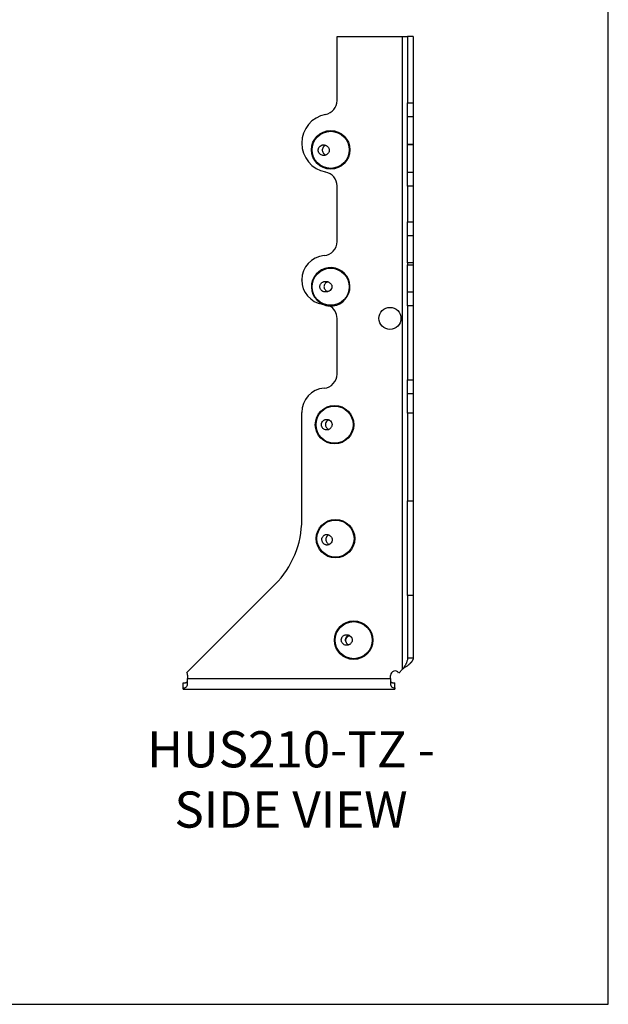
# Model space of a CAD drawing. Units: millimetres. Extents: x -1505 to -1082, y -640 to -39.
# Drawn here: x -1293 to -1082, y -640 to -286 of the extents above; entities that cross this region are included whole.
import ezdxf

# ---------------------------------------------------------------- set-up
doc = ezdxf.new("R2010")
doc.units = ezdxf.units.MM
doc.header["$MEASUREMENT"] = 0
doc.layers.get('0').update_dxf_attribs({"linetype": 'CONTINUOUS'})
doc.layers.get('Defpoints').update_dxf_attribs({"linetype": 'CONTINUOUS'})
doc.layers.add('OBJ', color=179, linetype='CONTINUOUS')
doc.styles.add('SLDTEXTSTYLE0', font='TXT', dxfattribs={"width": 0.605})

msp = doc.modelspace()

# ---------------------------------------------------------------- linework, layer by layer
at = {"color": 7, "linetype": 'Continuous', "lineweight": 25}
for p, q in [((-1179.16, -314.73), (-1179.16, -291.66)), ((-1179.16, -291.66), (-1155.58, -291.66)), ((-1155.58, -519.16), (-1155.58, -291.66)), ((-1155.58, -291.66), (-1153.8, -291.66)), ((-1151.8, -291.66), (-1153.8, -291.66)), ((-1153.8, -291.66), (-1153.8, -315.6)), ((-1151.8, -291.66), (-1151.8, -315.6)), ((-1153.8, -315.6), (-1151.8, -315.6)), ((-1153.8, -320.57), (-1153.8, -315.6)), ((-1151.8, -315.6), (-1151.8, -320.57)), ((-1151.8, -320.57), (-1153.8, -320.57)), ((-1153.8, -330.51), (-1153.8, -320.57)), ((-1151.8, -320.57), (-1151.8, -330.51)), ((-1191.83, -330.09), (-1191.83, -330.05)), ((-1151.8, -330.51), (-1153.8, -330.51)), ((-1153.8, -330.51), (-1153.8, -330.55)), ((-1153.8, -330.55), (-1151.8, -330.55)), ((-1153.8, -340.5), (-1153.8, -330.55)), ((-1151.8, -330.51), (-1151.8, -330.55)), ((-1151.8, -330.55), (-1151.8, -340.5)), ((-1153.8, -340.5), (-1151.8, -340.5)), ((-1153.8, -345.47), (-1153.8, -340.5)), ((-1151.8, -340.5), (-1151.8, -345.47)), ((-1179.16, -365.44), (-1179.16, -345.41)), ((-1151.8, -345.47), (-1153.8, -345.47)), ((-1153.8, -345.47), (-1153.8, -358.32)), ((-1151.8, -345.47), (-1151.8, -358.32)), ((-1153.8, -358.32), (-1151.8, -358.32)), ((-1153.8, -363.3), (-1153.8, -358.32)), ((-1151.8, -358.32), (-1151.8, -363.3)), ((-1153.8, -363.3), (-1151.8, -363.3)), ((-1153.8, -373.13), (-1153.8, -363.3)), ((-1151.8, -363.3), (-1151.8, -373.13)), ((-1151.8, -373.13), (-1153.8, -373.13)), ((-1153.8, -373.13), (-1153.8, -373.78)), ((-1153.8, -373.78), (-1151.8, -373.78)), ((-1153.8, -383.62), (-1153.8, -373.78)), ((-1151.8, -373.13), (-1151.8, -373.78)), ((-1151.8, -373.78), (-1151.8, -383.62)), ((-1191.83, -379.3), (-1191.83, -379.21)), ((-1151.8, -383.62), (-1153.8, -383.62)), ((-1153.8, -388.59), (-1153.8, -383.62)), ((-1151.8, -383.62), (-1151.8, -388.59)), ((-1153.8, -388.59), (-1153.8, -415.16)), ((-1151.8, -388.59), (-1153.8, -388.59)), ((-1151.8, -388.59), (-1151.8, -415.16)), ((-1179.16, -413.1), (-1179.16, -393.07)), ((-1153.8, -420.23), (-1153.8, -415.16)), ((-1153.8, -415.16), (-1151.8, -415.16)), ((-1151.8, -415.16), (-1151.8, -420.23)), ((-1151.8, -420.23), (-1153.8, -420.23)), ((-1153.8, -427.2), (-1153.8, -420.23)), ((-1151.8, -420.23), (-1151.8, -427.2)), ((-1191.83, -465.45), (-1191.83, -426.87)), ((-1151.8, -427.2), (-1153.8, -427.2)), ((-1153.8, -427.2), (-1153.8, -458.7)), ((-1151.8, -427.2), (-1151.8, -458.7)), ((-1153.8, -458.7), (-1151.8, -458.7)), ((-1153.8, -492.76), (-1153.8, -458.7)), ((-1151.8, -458.7), (-1151.8, -492.76)), ((-1233.18, -520.45), (-1201.49, -488.76)), ((-1151.8, -492.76), (-1153.8, -492.76)), ((-1153.8, -492.76), (-1153.8, -515.11)), ((-1151.8, -492.76), (-1151.8, -515.11)), ((-1153.8, -515.11), (-1151.8, -515.11)), ((-1155.58, -519.16), (-1157.01, -520.59)), ((-1232.85, -521.4), (-1232.85, -522.56)), ((-1232.85, -522.56), (-1159.95, -522.56)), ((-1232.85, -524.36), (-1232.85, -522.56)), ((-1159.95, -522.56), (-1159.95, -521.42)), ((-1159.95, -522.56), (-1159.95, -524.34)), ((-1234.42, -525.94), (-1234.42, -524.15)), ((-1234.42, -526.34), (-1234.42, -525.94)), ((-1234.42, -526.34), (-1158.37, -526.34)), ((-1158.37, -525.94), (-1158.37, -524.15)), ((-1158.37, -525.94), (-1158.37, -526.34))]:
    msp.add_line(p, q, dxfattribs=at)
for centre, radius in [((-1181.44, -332.45), 6.92), ((-1181.44, -332.45), 6.66), ((-1181.44, -381.7), 6.66), ((-1160.14, -393.07), 3.95), ((-1180.06, -431.28), 6.92), ((-1180.06, -431.28), 6.66), ((-1179.72, -472.26), 6.92), ((-1179.72, -472.26), 6.66), ((-1173.17, -508.77), 6.92), ((-1173.17, -508.77), 6.66)]:
    msp.add_circle(centre, radius, dxfattribs=at)
for centre, radius, start, end in [((-1184.23, -314.73), 5.07, 280.7773, 0), ((-1181.31, -330.05), 10.52, 100.7773, 180), ((-1181.31, -330.09), 10.52, 180, 259.2227), ((-1184.23, -345.41), 5.07, 0, 79.2227), ((-1184.23, -365.44), 5.07, 274.7362, 0), ((-1183.09, -379.21), 8.75, 94.7362, 180), ((-1181.44, -381.7), 6.92, 266.6855, 244.7572), ((-1183.09, -379.3), 8.75, 180, 261.4522), ((-1181.44, -381.7), 6.92, 244.7572, 266.6855), ((-1184.23, -393.07), 5.07, 0, 61.869), ((-1184.23, -413.1), 5.07, 274.7362, 0), ((-1183.09, -426.87), 8.75, 94.7362, 180), ((-1224.79, -465.45), 32.96, 315, 0), ((-1234.42, -521.4), 1.57, 0, 37.4284), ((-1158.37, -521.42), 1.58, 31.2201, 180)]:
    msp.add_arc(centre, radius, start, end, dxfattribs=at)
for points, knots in [([(-1182.03, -333.15), (-1181.99, -333.03), (-1181.96, -332.9), (-1181.94, -332.64), (-1181.94, -332.51), (-1181.97, -332.25), (-1182.01, -332.12), (-1182.1, -331.88), (-1182.16, -331.76), (-1182.3, -331.54), (-1182.38, -331.44), (-1182.56, -331.25), (-1182.66, -331.16), (-1182.86, -331.02), (-1182.97, -330.95), (-1183.2, -330.84), (-1183.32, -330.79), (-1183.67, -330.69), (-1183.92, -330.67), (-1184.29, -330.7), (-1184.41, -330.72), (-1184.64, -330.78), (-1184.76, -330.83), (-1185.09, -330.99), (-1185.29, -331.15), (-1185.61, -331.53), (-1185.74, -331.76), (-1185.85, -332.13), (-1185.88, -332.26), (-1185.9, -332.52), (-1185.9, -332.65), (-1185.85, -333.04), (-1185.77, -333.3), (-1185.58, -333.63), (-1185.5, -333.73), (-1185.33, -333.92), (-1185.24, -334.01), (-1184.94, -334.24), (-1184.71, -334.35), (-1184.36, -334.45), (-1184.24, -334.47), (-1183.99, -334.49), (-1183.87, -334.49), (-1183.62, -334.46), (-1183.5, -334.44), (-1183.26, -334.37), (-1183.15, -334.32), (-1182.92, -334.21), (-1182.81, -334.15), (-1182.61, -334), (-1182.52, -333.91), (-1182.34, -333.72), (-1182.27, -333.62), (-1182.13, -333.4), (-1182.08, -333.28), (-1182.03, -333.15)], [0, 0, 0, 0, 0.03125, 0.03125, 0.0625, 0.0625, 0.09375, 0.09375, 0.125, 0.125, 0.15625, 0.15625, 0.1875, 0.1875, 0.21875, 0.21875, 0.25, 0.25, 0.3125, 0.3125, 0.34375, 0.34375, 0.375, 0.375, 0.4375, 0.4375, 0.5, 0.5, 0.53125, 0.53125, 0.5625, 0.5625, 0.625, 0.625, 0.65625, 0.65625, 0.6875, 0.6875, 0.75, 0.75, 0.78125, 0.78125, 0.8125, 0.8125, 0.84375, 0.84375, 0.875, 0.875, 0.90625, 0.90625, 0.9375, 0.9375, 0.96875, 0.96875, 1, 1, 1, 1]), ([(-1183.15, -330.85), (-1183.29, -330.9), (-1183.67, -331.02), (-1184.13, -331.46), (-1184.44, -332.08), (-1184.49, -332.7), (-1184.34, -333.27), (-1184.02, -333.76), (-1183.62, -334.12), (-1183.29, -334.24), (-1183.16, -334.29)], [0, 0, 0, 0, 0.091823, 0.26055, 0.405641, 0.532406, 0.652429, 0.775167, 0.908225, 1, 1, 1, 1]), ([(-1181.25, -380.81), (-1181.33, -380.69), (-1181.41, -380.59), (-1181.6, -380.39), (-1181.7, -380.31), (-1181.92, -380.15), (-1182.03, -380.08), (-1182.27, -379.96), (-1182.4, -379.91), (-1182.65, -379.84), (-1182.78, -379.81), (-1183.04, -379.77), (-1183.17, -379.77), (-1183.43, -379.77), (-1183.56, -379.78), (-1183.82, -379.83), (-1183.94, -379.87), (-1184.19, -379.96), (-1184.3, -380.02), (-1184.53, -380.15), (-1184.63, -380.23), (-1184.83, -380.41), (-1184.92, -380.51), (-1185.07, -380.73), (-1185.14, -380.85), (-1185.24, -381.09), (-1185.28, -381.22), (-1185.33, -381.49), (-1185.34, -381.63), (-1185.32, -381.89), (-1185.3, -382.03), (-1185.23, -382.29), (-1185.18, -382.41), (-1185.05, -382.65), (-1184.97, -382.76), (-1184.8, -382.96), (-1184.7, -383.05), (-1184.39, -383.29), (-1184.15, -383.41), (-1183.65, -383.55), (-1183.38, -383.58), (-1182.99, -383.56), (-1182.86, -383.54), (-1182.6, -383.48), (-1182.47, -383.45), (-1182.1, -383.3), (-1181.87, -383.16), (-1181.46, -382.82), (-1181.28, -382.6), (-1181.1, -382.24), (-1181.06, -382.11), (-1181, -381.85), (-1180.99, -381.71), (-1181.01, -381.44), (-1181.03, -381.3), (-1181.12, -381.05), (-1181.18, -380.92), (-1181.25, -380.81)], [0, 0, 0, 0, 0.03125, 0.03125, 0.0625, 0.0625, 0.09375, 0.09375, 0.125, 0.125, 0.15625, 0.15625, 0.1875, 0.1875, 0.21875, 0.21875, 0.25, 0.25, 0.28125, 0.28125, 0.3125, 0.3125, 0.34375, 0.34375, 0.375, 0.375, 0.40625, 0.40625, 0.4375, 0.4375, 0.46875, 0.46875, 0.5, 0.5, 0.53125, 0.53125, 0.5625, 0.5625, 0.625, 0.625, 0.6875, 0.6875, 0.71875, 0.71875, 0.75, 0.75, 0.8125, 0.8125, 0.875, 0.875, 0.90625, 0.90625, 0.9375, 0.9375, 0.96875, 0.96875, 1, 1, 1, 1]), ([(-1182.37, -379.94), (-1182.45, -379.96), (-1182.78, -380.03), (-1183.24, -380.35), (-1183.68, -380.86), (-1183.88, -381.44), (-1183.85, -382.01), (-1183.65, -382.52), (-1183.28, -382.96), (-1182.85, -383.27), (-1182.53, -383.35), (-1182.41, -383.38)], [0, 0, 0, 0, 0.052322, 0.206512, 0.333829, 0.46179, 0.574316, 0.681466, 0.794579, 0.923044, 1, 1, 1, 1]), ([(-1181.34, -432.37), (-1181.26, -432.27), (-1181.2, -432.16), (-1181.09, -431.93), (-1181.04, -431.81), (-1180.98, -431.56), (-1180.97, -431.43), (-1180.96, -431.17), (-1180.97, -431.04), (-1181.02, -430.79), (-1181.06, -430.66), (-1181.17, -430.42), (-1181.23, -430.31), (-1181.45, -430), (-1181.63, -429.82), (-1181.94, -429.62), (-1182.05, -429.56), (-1182.27, -429.47), (-1182.39, -429.43), (-1182.62, -429.38), (-1182.74, -429.37), (-1182.98, -429.36), (-1183.1, -429.37), (-1183.33, -429.41), (-1183.45, -429.44), (-1183.67, -429.53), (-1183.78, -429.58), (-1183.99, -429.71), (-1184.08, -429.79), (-1184.26, -429.96), (-1184.34, -430.05), (-1184.56, -430.36), (-1184.66, -430.6), (-1184.74, -430.97), (-1184.76, -431.1), (-1184.76, -431.36), (-1184.75, -431.49), (-1184.71, -431.75), (-1184.67, -431.87), (-1184.58, -432.11), (-1184.52, -432.22), (-1184.38, -432.43), (-1184.3, -432.53), (-1184.13, -432.71), (-1184.04, -432.79), (-1183.74, -432.99), (-1183.51, -433.08), (-1183.05, -433.18), (-1182.8, -433.18), (-1182.45, -433.11), (-1182.33, -433.08), (-1182.1, -432.99), (-1182, -432.94), (-1181.79, -432.81), (-1181.69, -432.74), (-1181.5, -432.57), (-1181.42, -432.47), (-1181.34, -432.37)], [0, 0, 0, 0, 0.03125, 0.03125, 0.0625, 0.0625, 0.09375, 0.09375, 0.125, 0.125, 0.15625, 0.15625, 0.1875, 0.1875, 0.25, 0.25, 0.28125, 0.28125, 0.3125, 0.3125, 0.34375, 0.34375, 0.375, 0.375, 0.40625, 0.40625, 0.4375, 0.4375, 0.46875, 0.46875, 0.5, 0.5, 0.5625, 0.5625, 0.59375, 0.59375, 0.625, 0.625, 0.65625, 0.65625, 0.6875, 0.6875, 0.71875, 0.71875, 0.75, 0.75, 0.8125, 0.8125, 0.875, 0.875, 0.90625, 0.90625, 0.9375, 0.9375, 0.96875, 0.96875, 1, 1, 1, 1]), ([(-1182.13, -429.56), (-1182.35, -429.66), (-1182.78, -429.88), (-1183.19, -430.46), (-1183.36, -431.1), (-1183.31, -431.71), (-1183.08, -432.25), (-1182.69, -432.71), (-1182.34, -432.89), (-1182.16, -432.99)], [0, 0, 0, 0, 0.163982, 0.326457, 0.468392, 0.598798, 0.72668, 0.859568, 1, 1, 1, 1]), ([(-1181.05, -473.45), (-1181, -473.34), (-1180.97, -473.22), (-1180.92, -472.97), (-1180.91, -472.83), (-1180.92, -472.45), (-1180.98, -472.19), (-1181.14, -471.84), (-1181.2, -471.73), (-1181.35, -471.53), (-1181.43, -471.43), (-1181.61, -471.25), (-1181.71, -471.18), (-1181.91, -471.04), (-1182.01, -470.98), (-1182.35, -470.83), (-1182.58, -470.78), (-1182.93, -470.77), (-1183.04, -470.77), (-1183.27, -470.81), (-1183.38, -470.84), (-1183.6, -470.93), (-1183.7, -470.98), (-1183.9, -471.11), (-1183.99, -471.19), (-1184.16, -471.36), (-1184.23, -471.45), (-1184.36, -471.66), (-1184.42, -471.77), (-1184.56, -472.12), (-1184.6, -472.37), (-1184.59, -472.76), (-1184.58, -472.89), (-1184.53, -473.14), (-1184.49, -473.26), (-1184.34, -473.62), (-1184.2, -473.83), (-1183.94, -474.09), (-1183.85, -474.17), (-1183.65, -474.31), (-1183.54, -474.37), (-1183.33, -474.47), (-1183.22, -474.5), (-1182.99, -474.55), (-1182.87, -474.57), (-1182.52, -474.58), (-1182.28, -474.54), (-1181.85, -474.37), (-1181.64, -474.23), (-1181.29, -473.9), (-1181.15, -473.69), (-1181.05, -473.45)], [0, 0, 0, 0, 0.03125, 0.03125, 0.0625, 0.0625, 0.125, 0.125, 0.15625, 0.15625, 0.1875, 0.1875, 0.21875, 0.21875, 0.25, 0.25, 0.3125, 0.3125, 0.34375, 0.34375, 0.375, 0.375, 0.40625, 0.40625, 0.4375, 0.4375, 0.46875, 0.46875, 0.5, 0.5, 0.5625, 0.5625, 0.59375, 0.59375, 0.625, 0.625, 0.6875, 0.6875, 0.71875, 0.71875, 0.75, 0.75, 0.78125, 0.78125, 0.8125, 0.8125, 0.875, 0.875, 0.9375, 0.9375, 1, 1, 1, 1]), ([(-1182.1, -470.95), (-1182.12, -470.96), (-1182.38, -471.02), (-1182.75, -471.36), (-1183.1, -471.92), (-1183.21, -472.54), (-1183.12, -473.14), (-1182.85, -473.68), (-1182.45, -474.12), (-1182.11, -474.29), (-1181.95, -474.37)], [0, 0, 0, 0, 0.019327, 0.187118, 0.335916, 0.471775, 0.602507, 0.735192, 0.87574, 1, 1, 1, 1]), ([(-1181.21, -473.6), (-1181.34, -473.78), (-1181.56, -474.08), (-1181.88, -474.24), (-1182.01, -474.31)], [0, 0, 0, 0, 0.578105, 1, 1, 1, 1]), ([(-1173.76, -509.23), (-1173.72, -509.1), (-1173.69, -508.97), (-1173.66, -508.71), (-1173.67, -508.58), (-1173.71, -508.32), (-1173.74, -508.19), (-1173.84, -507.95), (-1173.9, -507.83), (-1174.11, -507.51), (-1174.29, -507.32), (-1174.61, -507.11), (-1174.72, -507.04), (-1174.94, -506.94), (-1175.06, -506.9), (-1175.3, -506.84), (-1175.42, -506.82), (-1175.67, -506.8), (-1175.79, -506.8), (-1176.04, -506.83), (-1176.16, -506.85), (-1176.39, -506.92), (-1176.51, -506.97), (-1176.73, -507.09), (-1176.83, -507.15), (-1177.02, -507.31), (-1177.11, -507.4), (-1177.27, -507.6), (-1177.34, -507.7), (-1177.47, -507.93), (-1177.52, -508.05), (-1177.59, -508.3), (-1177.61, -508.43), (-1177.63, -508.69), (-1177.63, -508.82), (-1177.6, -509.08), (-1177.57, -509.21), (-1177.48, -509.46), (-1177.43, -509.57), (-1177.3, -509.8), (-1177.22, -509.9), (-1177.05, -510.08), (-1176.96, -510.17), (-1176.66, -510.39), (-1176.43, -510.49), (-1175.95, -510.61), (-1175.7, -510.62), (-1175.34, -510.57), (-1175.21, -510.54), (-1174.97, -510.47), (-1174.86, -510.42), (-1174.64, -510.31), (-1174.53, -510.24), (-1174.33, -510.08), (-1174.24, -509.99), (-1174.07, -509.8), (-1173.99, -509.7), (-1173.85, -509.47), (-1173.8, -509.35), (-1173.76, -509.23)], [0, 0, 0, 0, 0.03125, 0.03125, 0.0625, 0.0625, 0.09375, 0.09375, 0.125, 0.125, 0.1875, 0.1875, 0.21875, 0.21875, 0.25, 0.25, 0.28125, 0.28125, 0.3125, 0.3125, 0.34375, 0.34375, 0.375, 0.375, 0.40625, 0.40625, 0.4375, 0.4375, 0.46875, 0.46875, 0.5, 0.5, 0.53125, 0.53125, 0.5625, 0.5625, 0.59375, 0.59375, 0.625, 0.625, 0.65625, 0.65625, 0.6875, 0.6875, 0.75, 0.75, 0.8125, 0.8125, 0.84375, 0.84375, 0.875, 0.875, 0.90625, 0.90625, 0.9375, 0.9375, 0.96875, 0.96875, 1, 1, 1, 1]), ([(-1174.88, -506.99), (-1175, -507.03), (-1175.38, -507.15), (-1175.85, -507.6), (-1176.17, -508.23), (-1176.22, -508.87), (-1176.07, -509.43), (-1175.75, -509.92), (-1175.36, -510.26), (-1175.05, -510.37), (-1174.93, -510.42)], [0, 0, 0, 0, 0.085025, 0.260314, 0.41043, 0.540204, 0.661569, 0.784438, 0.916708, 1, 1, 1, 1]), ([(-1175.5, -510.09), (-1175.53, -510.06), (-1175.73, -509.89), (-1175.93, -509.43), (-1176.02, -508.8), (-1175.89, -508.22), (-1175.58, -507.72), (-1175.15, -507.33), (-1174.78, -507.2), (-1174.61, -507.13)], [0, 0, 0, 0, 0.035135, 0.217014, 0.380028, 0.531905, 0.683716, 0.84469, 1, 1, 1, 1]), ([(-1174.75, -507.2), (-1174.55, -507.31), (-1174.16, -507.5), (-1173.92, -507.87), (-1173.81, -508.05)], [0, 0, 0, 0, 0.541853, 1, 1, 1, 1]), ([(-1151.8, -515.11), (-1151.8, -515.15), (-1151.8, -515.24), (-1151.82, -515.37), (-1151.84, -515.49), (-1151.87, -515.61), (-1151.91, -515.72), (-1151.95, -515.84), (-1152, -515.94), (-1152.06, -516.05), (-1152.11, -516.15), (-1152.17, -516.24), (-1152.23, -516.33), (-1152.29, -516.42), (-1152.36, -516.51), (-1152.42, -516.59), (-1152.48, -516.66), (-1152.54, -516.73), (-1152.6, -516.8), (-1152.66, -516.87), (-1152.71, -516.93), (-1152.77, -516.98), (-1152.82, -517.04), (-1152.86, -517.09), (-1152.92, -517.15), (-1153.01, -517.24), (-1153.12, -517.35), (-1153.27, -517.49), (-1153.44, -517.63), (-1153.65, -517.8), (-1153.88, -517.99), (-1154.15, -518.19), (-1154.46, -518.4), (-1154.8, -518.64), (-1155.18, -518.89), (-1155.44, -519.07), (-1155.58, -519.16)], [0, 0, 0, 0, 0.03307, 0.065111, 0.096121, 0.1261, 0.15505, 0.182969, 0.209858, 0.235717, 0.260546, 0.284344, 0.307113, 0.328852, 0.34956, 0.369239, 0.387889, 0.405508, 0.422099, 0.43766, 0.452192, 0.465695, 0.47817, 0.489617, 0.500037, 0.522995, 0.550446, 0.582394, 0.618842, 0.659789, 0.705238, 0.755188, 0.809639, 0.868592, 0.932045, 1, 1, 1, 1]), ([(-1153.8, -515.11), (-1153.8, -515.36), (-1153.83, -515.6), (-1153.91, -516.02), (-1153.96, -516.21), (-1154.08, -516.55), (-1154.13, -516.7), (-1154.24, -516.95), (-1154.28, -517.05), (-1154.36, -517.21), (-1154.41, -517.32), (-1154.54, -517.57), (-1154.62, -517.72), (-1154.82, -518.05), (-1154.94, -518.24), (-1155.23, -518.67), (-1155.39, -518.9), (-1155.58, -519.16)], [0, 0, 0, 0, 0.125, 0.125, 0.25, 0.25, 0.375, 0.375, 0.5, 0.5, 0.625, 0.625, 0.75, 0.75, 0.875, 0.875, 1, 1, 1, 1]), ([(-1234.42, -524.15), (-1234.36, -524.15), (-1234.25, -524.14), (-1234.08, -524.14), (-1233.92, -524.12), (-1233.77, -524.1), (-1233.63, -524.08), (-1233.5, -524.05), (-1233.38, -524), (-1233.27, -523.96), (-1233.17, -523.9), (-1233.09, -523.82), (-1233.01, -523.74), (-1232.95, -523.64), (-1232.89, -523.53), (-1232.87, -523.45), (-1232.85, -523.4)], [0, 0, 0, 0, 0.087178, 0.169655, 0.247823, 0.322139, 0.393137, 0.461426, 0.527693, 0.592687, 0.657201, 0.722047, 0.788023, 0.855888, 0.926339, 1, 1, 1, 1]), ([(-1159.95, -523.4), (-1159.95, -523.43), (-1159.95, -523.49), (-1159.93, -523.57), (-1159.9, -523.64), (-1159.87, -523.71), (-1159.82, -523.77), (-1159.77, -523.83), (-1159.7, -523.88), (-1159.63, -523.92), (-1159.54, -523.96), (-1159.45, -524), (-1159.35, -524.03), (-1159.24, -524.06), (-1159.12, -524.08), (-1158.98, -524.1), (-1158.84, -524.11), (-1158.69, -524.13), (-1158.54, -524.14), (-1158.43, -524.14), (-1158.37, -524.15)], [0, 0, 0, 0, 0.048331, 0.094919, 0.140256, 0.184875, 0.229336, 0.274203, 0.320026, 0.367323, 0.416562, 0.468163, 0.522486, 0.579844, 0.640502, 0.704682, 0.772574, 0.844338, 0.920108, 1, 1, 1, 1]), ([(-1234.42, -525.94), (-1234.21, -525.93), (-1234.01, -525.91), (-1233.66, -525.82), (-1233.51, -525.74), (-1233.25, -525.52), (-1233.14, -525.37), (-1232.96, -524.95), (-1232.9, -524.69), (-1232.85, -524.36)], [0, 0, 0, 0, 0.25, 0.25, 0.5, 0.5, 0.75, 0.75, 1, 1, 1, 1]), ([(-1159.95, -524.34), (-1159.95, -524.63), (-1159.91, -524.88), (-1159.78, -525.27), (-1159.68, -525.42), (-1159.41, -525.66), (-1159.25, -525.75), (-1158.86, -525.87), (-1158.63, -525.91), (-1158.37, -525.94)], [0, 0, 0, 0, 0.25, 0.25, 0.5, 0.5, 0.75, 0.75, 1, 1, 1, 1])]:
    msp.add_open_spline(points, degree=3, knots=knots, dxfattribs=at)
at = {"layer": 'Defpoints'}
msp.add_lwpolyline([(-1504.7, -639.71), (-1081.68, -639.71), (-1081.68, -39.23), (-1504.7, -39.23)], close=True, dxfattribs=at)

# ---------------------------------------------------------------- texts
at = {"layer": 'OBJ', "color": 7, "insert": (-1195.71, -576.18), "char_height": 13, "attachment_point": 8, "style": 'SLDTEXTSTYLE0'}
msp.add_mtext('{\\fArial|b0|i0|c0|p34;HUS210-TZ - SIDE VIEW}', dxfattribs=at)

doc.saveas('drawing.dxf')
